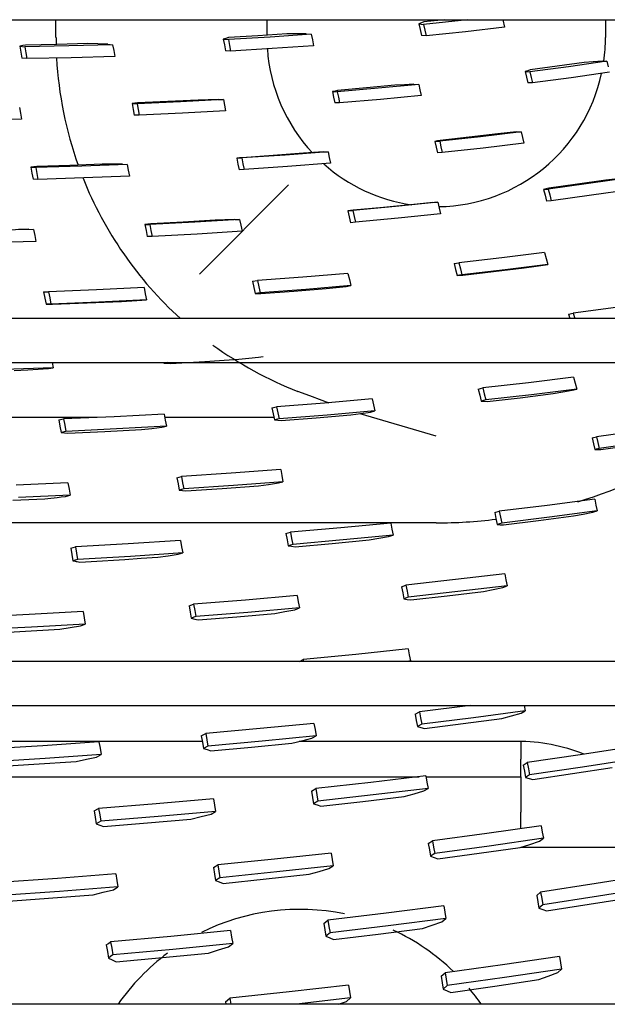
# Model space of a CAD drawing. Units: millimetres. Extents: x -868 to 1189, y -20 to 409.
# Drawn here: x 72 to 75, y 151 to 156 of the extents above; entities that cross this region are included whole.
import ezdxf

# ---------------------------------------------------------------- set-up
doc = ezdxf.new("R2010")
doc.units = ezdxf.units.MM
doc.layers.add('TFR-TRI', color=7, linetype='CONTINUOUS', true_color=0xffffff)

msp = doc.modelspace()

# ---------------------------------------------------------------- linework, layer by layer
at = {"layer": 'TFR-TRI', "color": 7, "linetype": 'Continuous'}
for p, q in [((45.5661, 155.8296), (152.3141, 155.8296)), ((72.5504, 155.744), (72.5504, 155.8297)), ((73.5674, 155.8297), (73.5674, 155.7549)), ((74.5336, 155.8294), (74.3229, 155.8071)), ((74.4244, 155.8296), (74.3239, 155.8189)), ((74.7043, 155.8296), (74.7124, 155.7935)), ((75.1995, 155.8297), (75.1995, 155.744)), ((74.3118, 155.8142), (74.2998, 155.8095)), ((74.2998, 155.8095), (74.3229, 155.8071)), ((74.2998, 155.8095), (74.3058, 155.7817)), ((74.3058, 155.7817), (74.3118, 155.7539)), ((74.3239, 155.8189), (74.3118, 155.8142)), ((74.3229, 155.8071), (74.3289, 155.7793)), ((74.7124, 155.7935), (74.5245, 155.7718)), ((73.3695, 155.7397), (73.3571, 155.7363)), ((73.3571, 155.7363), (73.3814, 155.7339)), ((73.3571, 155.7363), (73.3625, 155.7082)), ((73.382, 155.7431), (73.3695, 155.7397)), ((73.5822, 155.7461), (73.3814, 155.7339)), ((73.3814, 155.7339), (73.3869, 155.7059)), ((73.5231, 155.7518), (73.382, 155.7431)), ((73.6632, 155.7613), (73.5231, 155.7518)), ((73.781, 155.7599), (73.5822, 155.7461)), ((73.7103, 155.7617), (73.6632, 155.7613)), ((73.7572, 155.7622), (73.7103, 155.7617)), ((73.7572, 155.7622), (73.781, 155.7599)), ((73.781, 155.7599), (73.7867, 155.732)), ((74.3349, 155.7517), (74.3118, 155.7539)), ((74.3289, 155.7793), (74.3349, 155.7517)), ((74.5245, 155.7718), (74.3349, 155.7517)), ((72.3899, 155.7045), (72.376, 155.7018)), ((72.376, 155.7018), (72.4001, 155.6987)), ((72.376, 155.7018), (72.3809, 155.6733)), ((72.4039, 155.7072), (72.3899, 155.7045)), ((72.6129, 155.703), (72.4001, 155.6987)), ((72.4001, 155.6987), (72.405, 155.6703)), ((72.5541, 155.7103), (72.4039, 155.7072)), ((72.7032, 155.7142), (72.5541, 155.7103)), ((72.8236, 155.709), (72.6129, 155.703)), ((72.7515, 155.7131), (72.7032, 155.7142)), ((72.7998, 155.7119), (72.7515, 155.7131)), ((72.7998, 155.7119), (72.8236, 155.709)), ((72.8236, 155.709), (72.8287, 155.6808)), ((73.3625, 155.7082), (73.368, 155.6801)), ((73.3869, 155.7059), (73.3923, 155.678)), ((73.5932, 155.6903), (73.3923, 155.678)), ((73.7923, 155.7042), (73.5932, 155.6903)), ((73.7867, 155.732), (73.7923, 155.7042)), ((72.3809, 155.6733), (72.3858, 155.6448)), ((72.41, 155.6419), (72.3858, 155.6448)), ((72.405, 155.6703), (72.41, 155.6419)), ((72.623, 155.6464), (72.41, 155.6419)), ((72.8339, 155.6526), (72.623, 155.6464)), ((72.8287, 155.6808), (72.8339, 155.6526)), ((73.3923, 155.678), (73.368, 155.6801)), ((75.0214, 155.6029), (74.8351, 155.5784)), ((74.967, 155.6048), (74.8371, 155.5874)), ((75.0963, 155.623), (74.967, 155.6048)), ((75.2062, 155.6292), (75.0214, 155.6029)), ((75.1403, 155.6265), (75.0963, 155.623)), ((75.1843, 155.63), (75.1403, 155.6265)), ((75.1843, 155.63), (75.2062, 155.6292)), ((75.2062, 155.6292), (75.2126, 155.6026)), ((74.8249, 155.5832), (74.8127, 155.5791)), ((74.8127, 155.5791), (74.8351, 155.5784)), ((74.8127, 155.5791), (74.8189, 155.5521)), ((74.8189, 155.5521), (74.8251, 155.5252)), ((74.8371, 155.5874), (74.8249, 155.5832)), ((74.8351, 155.5784), (74.8413, 155.5516)), ((74.8413, 155.5516), (74.8475, 155.5249)), ((75.034, 155.5496), (74.8475, 155.5249)), ((75.2191, 155.5761), (75.034, 155.5496)), ((74.1038, 155.4993), (73.9066, 155.4824)), ((74.0466, 155.5005), (73.9081, 155.4885)), ((74.1842, 155.5134), (74.0466, 155.5005)), ((74.2992, 155.5178), (74.1038, 155.4993)), ((74.2302, 155.5159), (74.1842, 155.5134)), ((74.2762, 155.5184), (74.2302, 155.5159)), ((74.2762, 155.5184), (74.2992, 155.5178)), ((74.2992, 155.5178), (74.3051, 155.4908)), ((74.8475, 155.5249), (74.8251, 155.5252)), ((73.8955, 155.4857), (73.883, 155.4829)), ((73.883, 155.4829), (73.9066, 155.4824)), ((73.883, 155.4829), (73.8887, 155.4555)), ((73.8887, 155.4555), (73.8943, 155.4281)), ((73.9081, 155.4885), (73.8955, 155.4857)), ((73.9066, 155.4824), (73.9122, 155.4552)), ((73.9122, 155.4552), (73.9178, 155.428)), ((74.3109, 155.4638), (74.1153, 155.4451)), ((74.3051, 155.4908), (74.3109, 155.4638)), ((72.375, 155.4064), (72.3798, 155.3782)), ((72.9299, 155.4264), (72.917, 155.4248)), ((72.917, 155.4248), (72.9418, 155.4244)), ((72.917, 155.4248), (72.9221, 155.3968)), ((72.9428, 155.428), (72.9299, 155.4264)), ((73.1505, 155.4337), (72.9418, 155.4244)), ((72.9418, 155.4244), (72.9469, 155.3966)), ((73.0901, 155.4347), (72.9428, 155.428)), ((73.2365, 155.4422), (73.0901, 155.4347)), ((73.3572, 155.4446), (73.1505, 155.4337)), ((73.2848, 155.4436), (73.2365, 155.4422)), ((73.3329, 155.445), (73.2848, 155.4436)), ((73.3329, 155.445), (73.3572, 155.4446)), ((73.3572, 155.4446), (73.3625, 155.4171)), ((73.3625, 155.4171), (73.3678, 155.3895)), ((73.9178, 155.428), (73.8943, 155.4281)), ((74.1153, 155.4451), (73.9178, 155.428)), ((72.3798, 155.3782), (72.3847, 155.3499)), ((72.9221, 155.3968), (72.9272, 155.3689)), ((72.952, 155.3688), (72.9272, 155.3689)), ((72.9469, 155.3966), (72.952, 155.3688)), ((73.1609, 155.3784), (72.952, 155.3688)), ((73.3678, 155.3895), (73.1609, 155.3784)), ((72.3847, 155.3499), (72.1658, 155.3463)), ((74.5976, 155.2654), (74.4001, 155.2435)), ((74.5421, 155.2632), (74.4025, 155.2474)), ((74.6808, 155.2798), (74.5421, 155.2632)), ((74.7934, 155.289), (74.5976, 155.2654)), ((74.726, 155.284), (74.6808, 155.2798)), ((74.771, 155.2882), (74.726, 155.284)), ((74.771, 155.2882), (74.7934, 155.289)), ((74.7934, 155.289), (74.7997, 155.2618)), ((74.7997, 155.2618), (74.8061, 155.2345)), ((74.3898, 155.2449), (74.3772, 155.2425)), ((74.3772, 155.2425), (74.4001, 155.2435)), ((74.3772, 155.2425), (74.3833, 155.215)), ((74.3833, 155.215), (74.3894, 155.1875)), ((74.4025, 155.2474), (74.3898, 155.2449)), ((74.4001, 155.2435), (74.4061, 155.216)), ((74.4061, 155.216), (74.4122, 155.1886)), ((74.61, 155.2107), (74.4122, 155.1886)), ((74.8061, 155.2345), (74.61, 155.2107)), ((73.448, 155.1639), (73.435, 155.1627)), ((73.6552, 155.1769), (73.4461, 155.1626)), ((73.5966, 155.1743), (73.448, 155.1639)), ((73.7443, 155.1855), (73.5966, 155.1743)), ((73.8623, 155.193), (73.6552, 155.1769)), ((73.7916, 155.1887), (73.7443, 155.1855)), ((73.8388, 155.1919), (73.7916, 155.1887)), ((73.8388, 155.1919), (73.8623, 155.193)), ((73.8623, 155.193), (73.8681, 155.1653)), ((73.8681, 155.1653), (73.8738, 155.1375)), ((74.4122, 155.1886), (74.3894, 155.1875)), ((72.4441, 155.1196), (72.4296, 155.1176)), ((72.4296, 155.1176), (72.4535, 155.1161)), ((72.4296, 155.1176), (72.4346, 155.089)), ((72.4585, 155.1216), (72.4441, 155.1196)), ((72.6748, 155.123), (72.4535, 155.1161)), ((72.4535, 155.1161), (72.4585, 155.0876)), ((72.6165, 155.1265), (72.4585, 155.1216)), ((72.7734, 155.1322), (72.6165, 155.1265)), ((72.8939, 155.1316), (72.6748, 155.123)), ((72.8219, 155.1325), (72.7734, 155.1322)), ((72.8704, 155.1329), (72.8219, 155.1325)), ((72.8704, 155.1329), (72.8939, 155.1316)), ((72.8939, 155.1316), (72.8991, 155.1034)), ((73.435, 155.1627), (73.422, 155.1615)), ((73.422, 155.1615), (73.4461, 155.1626)), ((73.422, 155.1615), (73.4275, 155.1335)), ((73.4275, 155.1335), (73.433, 155.1054)), ((73.4461, 155.1626), (73.4516, 155.1347)), ((73.4516, 155.1347), (73.4571, 155.1067)), ((73.6664, 155.1213), (73.4571, 155.1067)), ((73.8738, 155.1375), (73.6664, 155.1213)), ((72.4346, 155.089), (72.4396, 155.0604)), ((72.4585, 155.0876), (72.4635, 155.059)), ((72.9043, 155.0751), (72.685, 155.0662)), ((72.8991, 155.1034), (72.9043, 155.0751)), ((73.4571, 155.1067), (73.433, 155.1054)), ((72.4635, 155.059), (72.4396, 155.0604)), ((72.685, 155.0662), (72.4635, 155.059)), ((73.2421, 154.6026), (73.6718, 155.0323)), ((75.1181, 155.0393), (74.9235, 155.0127)), ((75.0642, 155.0357), (74.9268, 155.0166)), ((75.2008, 155.0555), (75.0642, 155.0357)), ((75.3112, 155.0675), (75.1181, 155.0393)), ((75.2452, 155.0608), (75.2008, 155.0555)), ((74.914, 155.0139), (74.9013, 155.0111)), ((74.9013, 155.0111), (74.9235, 155.0127)), ((74.9013, 155.0111), (74.9084, 154.9829)), ((74.9084, 154.9829), (74.9156, 154.9544)), ((74.9268, 155.0166), (74.914, 155.0139)), ((74.9235, 155.0127), (74.9306, 154.9845)), ((74.9306, 154.9845), (74.9378, 154.9562)), ((75.1328, 154.9828), (74.9378, 154.9562)), ((75.3263, 155.0112), (75.1328, 154.9828)), ((74.1868, 154.9287), (73.981, 154.9096)), ((74.2752, 154.939), (74.1299, 154.9243)), ((74.3907, 154.9494), (74.1868, 154.9287)), ((74.3216, 154.9433), (74.2752, 154.939)), ((74.3678, 154.9477), (74.3216, 154.9433)), ((74.3678, 154.9477), (74.3907, 154.9494)), ((74.3907, 154.9494), (74.3974, 154.921)), ((74.9378, 154.9562), (74.9156, 154.9544)), ((73.9576, 154.9078), (73.981, 154.9096)), ((73.9707, 154.9092), (73.9576, 154.9078)), ((73.9576, 154.9078), (73.9639, 154.8792)), ((73.9639, 154.8792), (73.9704, 154.8505)), ((73.9838, 154.9106), (73.9707, 154.9092)), ((73.981, 154.9096), (73.9873, 154.8811)), ((74.1299, 154.9243), (73.9838, 154.9106)), ((73.9873, 154.8811), (73.9938, 154.8525)), ((74.4041, 154.8926), (74.1998, 154.8717)), ((74.3974, 154.921), (74.4041, 154.8926)), ((72.9936, 154.8429), (72.9792, 154.8413)), ((72.9792, 154.8413), (73.0025, 154.8412)), ((72.9792, 154.8413), (72.9849, 154.8123)), ((73.0081, 154.8446), (72.9936, 154.8429)), ((73.22, 154.853), (73.0025, 154.8412)), ((73.0025, 154.8412), (73.0082, 154.8123)), ((73.1632, 154.853), (73.0081, 154.8446)), ((73.3173, 154.8622), (73.1632, 154.853)), ((73.4354, 154.8664), (73.22, 154.853)), ((73.3649, 154.8642), (73.3173, 154.8622)), ((73.4125, 154.8663), (73.3649, 154.8642)), ((73.4125, 154.8663), (73.4354, 154.8664)), ((73.4354, 154.8664), (73.4413, 154.8378)), ((73.4413, 154.8378), (73.4473, 154.809)), ((73.9938, 154.8525), (73.9704, 154.8505)), ((74.1998, 154.8717), (73.9938, 154.8525)), ((72.4427, 154.8184), (72.2153, 154.8122)), ((72.4189, 154.8189), (72.3694, 154.8183)), ((72.4189, 154.8189), (72.4427, 154.8184)), ((72.4427, 154.8184), (72.4479, 154.7893)), ((72.4479, 154.7893), (72.4533, 154.7601)), ((72.9849, 154.8123), (72.9906, 154.7832)), ((73.0139, 154.7834), (72.9906, 154.7832)), ((73.0082, 154.8123), (73.0139, 154.7834)), ((73.2316, 154.7954), (73.0139, 154.7834)), ((73.4473, 154.809), (73.2316, 154.7954)), ((72.4533, 154.7601), (72.2256, 154.7537)), ((74.905, 154.7061), (74.6995, 154.6808)), ((74.905, 154.7061), (74.9131, 154.6771)), ((74.4694, 154.6543), (74.4921, 154.6573)), ((74.4694, 154.6543), (74.4771, 154.6251)), ((74.6995, 154.6808), (74.4921, 154.6573)), ((74.4921, 154.6573), (74.4998, 154.6282)), ((74.9214, 154.6481), (74.7153, 154.6227)), ((74.8537, 154.6389), (74.8992, 154.6449)), ((74.8992, 154.6449), (74.9214, 154.6481)), ((74.9131, 154.6771), (74.9214, 154.6481)), ((73.9579, 154.6051), (73.7408, 154.5873)), ((73.9579, 154.6051), (73.9649, 154.576)), ((74.4771, 154.6251), (74.4848, 154.5958)), ((74.5075, 154.5991), (74.4848, 154.5958)), ((74.4848, 154.5958), (74.4983, 154.5967)), ((74.4983, 154.5967), (74.5117, 154.5977)), ((74.4998, 154.6282), (74.5075, 154.5991)), ((74.7153, 154.6227), (74.5075, 154.5991)), ((74.5117, 154.5977), (74.6603, 154.6148)), ((74.6603, 154.6148), (74.8081, 154.6328)), ((74.8081, 154.6328), (74.8537, 154.6389)), ((73.4978, 154.568), (73.5217, 154.5711)), ((73.4978, 154.568), (73.5044, 154.5385)), ((73.7408, 154.5873), (73.5217, 154.5711)), ((73.5217, 154.5711), (73.5283, 154.5418)), ((73.9721, 154.5468), (73.7545, 154.5288)), ((73.9487, 154.5434), (73.9721, 154.5468)), ((73.9649, 154.576), (73.9721, 154.5468)), ((72.4908, 154.5163), (72.5143, 154.5173)), ((72.4908, 154.5163), (72.4966, 154.4865)), ((72.7456, 154.5264), (72.5143, 154.5173)), ((72.5143, 154.5173), (72.5201, 154.4877)), ((72.9747, 154.5372), (72.7456, 154.5264)), ((72.9747, 154.5372), (72.9808, 154.5078)), ((72.9808, 154.5078), (72.987, 154.4783)), ((73.5044, 154.5385), (73.5111, 154.5091)), ((73.535, 154.5125), (73.5111, 154.5091)), ((73.5111, 154.5091), (73.5249, 154.5088)), ((73.5249, 154.5088), (73.5387, 154.5085)), ((73.5283, 154.5418), (73.535, 154.5125)), ((73.7545, 154.5288), (73.535, 154.5125)), ((73.5387, 154.5085), (73.6966, 154.5204)), ((73.6966, 154.5204), (73.8535, 154.5332)), ((73.8535, 154.5332), (73.9012, 154.5383)), ((73.9012, 154.5383), (73.9487, 154.5434)), ((72.4966, 154.4865), (72.5024, 154.4567)), ((72.5259, 154.4581), (72.5024, 154.4567)), ((72.5024, 154.4567), (72.5177, 154.4569)), ((72.5177, 154.4569), (72.5331, 154.457)), ((72.5201, 154.4877), (72.5259, 154.4581)), ((72.7575, 154.4674), (72.5259, 154.4581)), ((72.5331, 154.457), (72.7004, 154.4636)), ((72.7004, 154.4636), (72.8666, 154.4711)), ((72.987, 154.4783), (72.7575, 154.4674)), ((72.8666, 154.4711), (72.9153, 154.4738)), ((72.9153, 154.4738), (72.9639, 154.4766)), ((72.9639, 154.4766), (72.987, 154.4783)), ((75.0218, 154.4089), (75.0437, 154.4135)), ((75.0218, 154.4089), (75.0279, 154.3888)), ((75.2492, 154.4412), (75.0437, 154.4135)), ((75.0437, 154.4135), (75.0511, 154.3888)), ((152.3141, 154.3888), (45.5661, 154.3888)), ((45.5661, 154.1755), (152.3141, 154.1755)), ((72.5323, 154.1755), (72.5373, 154.1505)), ((73.0704, 154.1755), (73.071, 154.173)), ((73.0864, 154.1755), (73.071, 154.173)), ((73.071, 154.173), (73.0865, 154.1722)), ((73.0865, 154.1722), (73.102, 154.1713)), ((73.102, 154.1713), (73.2673, 154.1811)), ((73.2673, 154.1811), (73.4315, 154.1917)), ((73.4315, 154.1917), (73.4794, 154.1966)), ((73.4794, 154.1966), (73.5272, 154.2015)), ((73.5272, 154.2015), (73.5496, 154.2053)), ((72.5373, 154.1505), (72.2988, 154.1421)), ((72.3482, 154.1379), (72.4148, 154.1402)), ((72.4148, 154.1402), (72.4645, 154.1437)), ((72.4645, 154.1437), (72.5141, 154.1473)), ((72.5141, 154.1473), (72.5373, 154.1505)), ((74.8277, 154.0784), (74.6079, 154.0534)), ((75.0457, 154.1051), (74.8277, 154.0784)), ((75.0457, 154.1051), (75.0535, 154.0764)), ((75.0535, 154.0764), (75.0612, 154.0478)), ((73.7747, 154.0146), (73.7163, 154.0366)), ((74.5856, 154.0475), (74.6079, 154.0534)), ((74.5856, 154.0475), (74.593, 154.0186)), ((74.6079, 154.0534), (74.6153, 154.0245)), ((74.6153, 154.0245), (74.6225, 153.9957)), ((74.7887, 154.0064), (74.9473, 154.0258)), ((75.0612, 154.0478), (74.8428, 154.0209)), ((74.9473, 154.0258), (74.9934, 154.0338)), ((74.9934, 154.0338), (75.0395, 154.042)), ((75.0395, 154.042), (75.0612, 154.0478)), ((73.8449, 153.9806), (73.6134, 153.9627)), ((73.8333, 153.9929), (73.7747, 154.0146)), ((73.8676, 153.9805), (73.8333, 153.9929)), ((74.0745, 154.0003), (73.8449, 153.9806)), ((74.0745, 154.0003), (74.0814, 153.9712)), ((74.593, 154.0186), (74.6002, 153.9898)), ((74.6225, 153.9957), (74.6002, 153.9898)), ((74.6002, 153.9898), (74.6147, 153.9889)), ((74.6147, 153.9889), (74.6293, 153.988)), ((74.8428, 154.0209), (74.6225, 153.9957)), ((74.6293, 153.988), (74.7887, 154.0064)), ((73.5913, 153.9576), (73.6134, 153.9627)), ((73.5913, 153.9576), (73.5978, 153.9282)), ((73.5978, 153.9282), (73.6042, 153.8988)), ((73.6134, 153.9627), (73.6199, 153.9335)), ((73.6199, 153.9335), (73.6262, 153.9042)), ((74.0881, 153.9422), (73.8581, 153.9224)), ((73.9723, 153.923), (74.0194, 153.9298)), ((74.3834, 153.8205), (74.0169, 153.9287)), ((74.0194, 153.9298), (74.0665, 153.9366)), ((74.0665, 153.9366), (74.0881, 153.9422)), ((74.0814, 153.9712), (74.0881, 153.9422)), ((72.7473, 153.9109), (69.4005, 153.9109)), ((72.5638, 153.8991), (72.5868, 153.9036)), ((72.5638, 153.8991), (72.5695, 153.8691)), ((72.8301, 153.9148), (72.5868, 153.9036)), ((72.5868, 153.9036), (72.5924, 153.8738)), ((73.0714, 153.9275), (72.8301, 153.9148)), ((73.0714, 153.9275), (73.0774, 153.898)), ((73.6013, 153.9109), (73.0746, 153.9109)), ((73.0774, 153.898), (73.0833, 153.8685)), ((73.6262, 153.9042), (73.6042, 153.8988)), ((73.6042, 153.8988), (73.62, 153.8973)), ((73.62, 153.8973), (73.6358, 153.8957)), ((73.8581, 153.9224), (73.6262, 153.9042)), ((73.6358, 153.8957), (73.8045, 153.9089)), ((73.8045, 153.9089), (73.9723, 153.923)), ((72.5695, 153.8691), (72.5752, 153.8392)), ((72.5981, 153.844), (72.5752, 153.8392)), ((72.5752, 153.8392), (72.5915, 153.8371)), ((72.5915, 153.8371), (72.6079, 153.835)), ((72.5924, 153.8738), (72.5981, 153.844)), ((72.8417, 153.8555), (72.5981, 153.844)), ((72.6079, 153.835), (72.7861, 153.8432)), ((72.7861, 153.8432), (72.9631, 153.8523)), ((73.0833, 153.8685), (72.8417, 153.8555)), ((72.9631, 153.8523), (73.012, 153.8578)), ((73.012, 153.8578), (73.0608, 153.8634)), ((73.0608, 153.8634), (73.0833, 153.8685)), ((75.3742, 153.8482), (75.1569, 153.8182)), ((75.1353, 153.8126), (75.1569, 153.8182)), ((75.1353, 153.8126), (75.1416, 153.7843)), ((75.1569, 153.8182), (75.1632, 153.79)), ((75.1632, 153.79), (75.1695, 153.7617)), ((75.387, 153.7919), (75.1695, 153.7617)), ((75.1416, 153.7843), (75.1478, 153.7561)), ((75.1695, 153.7617), (75.1478, 153.7561)), ((75.1478, 153.7561), (75.1624, 153.756)), ((75.1624, 153.756), (75.1771, 153.7561)), ((75.1771, 153.7561), (75.3344, 153.7781)), ((73.6337, 153.6596), (73.3957, 153.6419)), ((73.6337, 153.6596), (73.6392, 153.6303)), ((72.6082, 153.5957), (72.3589, 153.5847)), ((72.6082, 153.5957), (72.6133, 153.5658)), ((73.1334, 153.6202), (73.1557, 153.6259)), ((73.1334, 153.6202), (73.1388, 153.5906)), ((73.3957, 153.6419), (73.1557, 153.6259)), ((73.1557, 153.6259), (73.161, 153.5964)), ((73.161, 153.5964), (73.1663, 153.5668)), ((73.6447, 153.6011), (73.4065, 153.5832)), ((73.6228, 153.5951), (73.6447, 153.6011)), ((73.6392, 153.6303), (73.6447, 153.6011)), ((72.6133, 153.5658), (72.6184, 153.5359)), ((73.1388, 153.5906), (73.1441, 153.561)), ((73.1663, 153.5668), (73.1441, 153.561)), ((73.1441, 153.561), (73.1604, 153.5589)), ((73.1604, 153.5589), (73.1768, 153.5568)), ((73.4065, 153.5832), (73.1663, 153.5668)), ((73.1768, 153.5568), (73.3523, 153.5687)), ((73.3523, 153.5687), (73.5268, 153.5815)), ((73.5268, 153.5815), (73.5749, 153.5883)), ((73.5749, 153.5883), (73.6228, 153.5951)), ((72.3424, 153.5123), (72.4193, 153.5156)), ((72.6184, 153.5359), (72.3689, 153.5246)), ((72.4193, 153.5156), (72.4963, 153.519)), ((72.4963, 153.519), (72.5112, 153.5207)), ((72.5112, 153.5207), (72.526, 153.5224)), ((72.526, 153.5224), (72.5409, 153.524)), ((72.5409, 153.524), (72.5557, 153.5257)), ((72.5557, 153.5257), (72.5757, 153.528)), ((72.5757, 153.528), (72.5958, 153.5303)), ((72.5958, 153.5303), (72.6071, 153.5331)), ((72.6071, 153.5331), (72.6184, 153.5359)), ((75.1474, 153.517), (74.9183, 153.4868)), ((75.1474, 153.517), (75.1533, 153.4884)), ((74.6653, 153.4523), (74.6875, 153.4585)), ((74.9183, 153.4868), (74.6875, 153.4585)), ((74.6875, 153.4585), (74.6933, 153.4297)), ((75.1593, 153.4599), (74.9301, 153.4295)), ((75.0913, 153.4446), (75.1377, 153.4535)), ((75.1377, 153.4535), (75.1593, 153.4599)), ((75.1533, 153.4884), (75.1593, 153.4599)), ((74.6653, 153.4523), (74.6711, 153.4233)), ((74.6711, 153.4233), (74.6769, 153.3944)), ((74.6933, 153.4297), (74.699, 153.4009)), ((74.9301, 153.4295), (74.699, 153.4009)), ((74.707, 153.3924), (74.8764, 153.4136)), ((74.8764, 153.4136), (75.0449, 153.4358)), ((75.0449, 153.4358), (75.0913, 153.4446)), ((74.3835, 153.4024), (69.0794, 153.4024)), ((73.9236, 153.3786), (73.681, 153.3574)), ((74.1643, 153.4017), (73.9236, 153.3786)), ((74.1643, 153.4017), (74.1698, 153.3725)), ((74.1698, 153.3725), (74.1754, 153.3433)), ((74.699, 153.4009), (74.6769, 153.3944)), ((74.6769, 153.3944), (74.6919, 153.3934)), ((74.6919, 153.3934), (74.707, 153.3924)), ((73.151, 153.3172), (72.8988, 153.3011)), ((73.151, 153.3172), (73.1562, 153.2874)), ((73.6592, 153.3509), (73.681, 153.3574)), ((73.6592, 153.3509), (73.6646, 153.3214)), ((73.6646, 153.3214), (73.67, 153.2917)), ((73.681, 153.3574), (73.6864, 153.3279)), ((73.6864, 153.3279), (73.6917, 153.2984)), ((73.9345, 153.32), (73.6917, 153.2984)), ((73.8817, 153.3037), (74.0595, 153.3208)), ((74.1754, 153.3433), (73.9345, 153.32)), ((74.0595, 153.3208), (74.1068, 153.3287)), ((74.1068, 153.3287), (74.154, 153.3367)), ((74.154, 153.3367), (74.1754, 153.3433)), ((72.6219, 153.2802), (72.6444, 153.2866)), ((72.6219, 153.2802), (72.6269, 153.2499)), ((72.8988, 153.3011), (72.6444, 153.2866)), ((72.6444, 153.2866), (72.6495, 153.2565)), ((73.1562, 153.2874), (73.1614, 153.2576)), ((73.6917, 153.2984), (73.67, 153.2917)), ((73.67, 153.2917), (73.6864, 153.2897)), ((73.6864, 153.2897), (73.7028, 153.2876)), ((73.7028, 153.2876), (73.8817, 153.3037)), ((72.6269, 153.2499), (72.632, 153.2196)), ((72.6433, 153.2229), (72.632, 153.2196)), ((72.632, 153.2196), (72.6371, 153.2187)), ((72.6371, 153.2187), (72.6422, 153.2178)), ((72.6422, 153.2178), (72.6474, 153.2168)), ((72.6545, 153.2263), (72.6433, 153.2229)), ((72.6474, 153.2168), (72.6525, 153.2159)), ((72.6495, 153.2565), (72.6545, 153.2263)), ((72.6525, 153.2159), (72.6592, 153.2147)), ((72.909, 153.2411), (72.6545, 153.2263)), ((72.6658, 153.2135), (72.7198, 153.2166)), ((72.7198, 153.2166), (72.7739, 153.2198)), ((72.7739, 153.2198), (72.8279, 153.2231)), ((72.8279, 153.2231), (72.882, 153.2264)), ((72.882, 153.2264), (72.9617, 153.2315)), ((73.1614, 153.2576), (72.909, 153.2411)), ((72.9617, 153.2315), (73.0415, 153.2367)), ((73.0415, 153.2367), (73.0904, 153.2438)), ((73.0904, 153.2438), (73.1393, 153.2509)), ((73.1393, 153.2509), (73.1614, 153.2576)), ((72.6592, 153.2147), (72.6658, 153.2135)), ((74.4766, 153.129), (74.2375, 153.1026)), ((74.7137, 153.1572), (74.4766, 153.129)), ((74.7137, 153.1572), (74.7195, 153.1282)), ((74.7195, 153.1282), (74.7252, 153.0991)), ((74.2164, 153.0947), (74.2375, 153.1026)), ((74.2164, 153.0947), (74.2219, 153.0652)), ((74.2375, 153.1026), (74.2431, 153.0733)), ((74.2431, 153.0733), (74.2487, 153.044)), ((74.7252, 153.0991), (74.4879, 153.0707)), ((74.6116, 153.0715), (74.6581, 153.0812)), ((74.6581, 153.0812), (74.7045, 153.091)), ((74.7045, 153.091), (74.7252, 153.0991)), ((73.4643, 153.0301), (73.2139, 153.0106)), ((73.7128, 153.0514), (73.4643, 153.0301)), ((73.7128, 153.0514), (73.7182, 153.0217)), ((74.2219, 153.0652), (74.2275, 153.0357)), ((74.2487, 153.044), (74.2275, 153.0357)), ((74.2275, 153.0357), (74.244, 153.0331)), ((74.244, 153.0331), (74.2604, 153.0306)), ((74.4879, 153.0707), (74.2487, 153.044)), ((74.2604, 153.0306), (74.4365, 153.0506)), ((74.4365, 153.0506), (74.6116, 153.0715)), ((73.1919, 153.0025), (73.2139, 153.0106)), ((73.1919, 153.0025), (73.1972, 152.9723)), ((73.2139, 153.0106), (73.2191, 152.9806)), ((73.2191, 152.9806), (73.2244, 152.9506)), ((73.7236, 152.992), (73.475, 152.9704)), ((73.6541, 152.9745), (73.7021, 152.9836)), ((73.7021, 152.9836), (73.7236, 152.992)), ((73.7182, 153.0217), (73.7236, 152.992)), ((72.4216, 152.9606), (72.1606, 152.948)), ((72.6811, 152.975), (72.4216, 152.9606)), ((72.6811, 152.975), (72.6863, 152.9447)), ((72.6863, 152.9447), (72.6914, 152.9144)), ((73.1972, 152.9723), (73.2025, 152.9421)), ((73.2244, 152.9506), (73.2025, 152.9421)), ((73.2025, 152.9421), (73.2194, 152.9384)), ((73.2194, 152.9384), (73.2363, 152.9347)), ((73.475, 152.9704), (73.2244, 152.9506)), ((73.2363, 152.9347), (73.4217, 152.9496)), ((73.4217, 152.9496), (73.6061, 152.9655)), ((73.6061, 152.9655), (73.6541, 152.9745)), ((72.4318, 152.8996), (72.1707, 152.8867)), ((72.3764, 152.8782), (72.5697, 152.8892)), ((72.6914, 152.9144), (72.4318, 152.8996)), ((72.5697, 152.8892), (72.6194, 152.8974)), ((72.6194, 152.8974), (72.6691, 152.9057)), ((72.6691, 152.9057), (72.6914, 152.9144)), ((72.1822, 152.8683), (72.3764, 152.8782)), ((74.2479, 152.7953), (73.9959, 152.7683)), ((74.2479, 152.7953), (74.2534, 152.7658)), ((73.7237, 152.7346), (73.7419, 152.7432)), ((73.9959, 152.7683), (73.7419, 152.7432)), ((73.7419, 152.7432), (73.7435, 152.7346)), ((74.2534, 152.7658), (74.2589, 152.7363)), ((152.3141, 152.7346), (45.5661, 152.7346)), ((74.2589, 152.7363), (74.2436, 152.7346)), ((74.2556, 152.7346), (74.2589, 152.7363)), ((45.5661, 152.5213), (152.3141, 152.5213)), ((74.5488, 152.5212), (74.3023, 152.4911)), ((74.8074, 152.5213), (74.8124, 152.4955)), ((74.2817, 152.4797), (74.3023, 152.4911)), ((74.2817, 152.4797), (74.2872, 152.4499)), ((74.3023, 152.4911), (74.3078, 152.4614)), ((74.3078, 152.4614), (74.3133, 152.4317)), ((74.5638, 152.4627), (74.3133, 152.4317)), ((74.5139, 152.4342), (74.6998, 152.4585)), ((74.8124, 152.4955), (74.5638, 152.4627)), ((74.6998, 152.4585), (74.7461, 152.4712)), ((74.7461, 152.4712), (74.7923, 152.4839)), ((74.7923, 152.4839), (74.8124, 152.4955)), ((73.534, 152.4099), (73.2722, 152.3864)), ((73.7937, 152.4353), (73.534, 152.4099)), ((73.7937, 152.4353), (73.7991, 152.4053)), ((74.2872, 152.4499), (74.2928, 152.4201)), ((74.3133, 152.4317), (74.2928, 152.4201)), ((74.2928, 152.4201), (74.3099, 152.4155)), ((74.3099, 152.4155), (74.327, 152.411)), ((74.327, 152.411), (74.5139, 152.4342)), ((73.2507, 152.3751), (73.2722, 152.3864)), ((73.2507, 152.3751), (73.256, 152.3446)), ((73.2722, 152.3864), (73.2774, 152.356)), ((73.8045, 152.3752), (73.5446, 152.3495)), ((73.7356, 152.3519), (73.7835, 152.3637)), ((73.7835, 152.3637), (73.8045, 152.3752)), ((73.7991, 152.4053), (73.8045, 152.3752)), ((73.255, 152.3487), (69.0794, 152.3487)), ((72.4877, 152.3278), (72.2164, 152.3117)), ((72.7577, 152.346), (72.4877, 152.3278)), ((72.7577, 152.346), (72.7629, 152.3153)), ((72.7629, 152.3153), (72.7681, 152.2846)), ((73.256, 152.3446), (73.2612, 152.3141)), ((73.2827, 152.3256), (73.2612, 152.3141)), ((73.2612, 152.3141), (73.2787, 152.3086)), ((73.2774, 152.356), (73.2827, 152.3256)), ((73.5446, 152.3495), (73.2827, 152.3256)), ((73.2962, 152.3031), (73.4925, 152.3212)), ((73.4925, 152.3212), (73.6877, 152.3402)), ((73.6877, 152.3402), (73.7356, 152.3519)), ((74.7739, 152.3487), (73.7223, 152.3487)), ((74.792, 152.3485), (74.792, 152.2634)), ((75.3296, 152.3221), (75.077, 152.2832)), ((72.498, 152.2661), (72.2267, 152.2497)), ((72.7681, 152.2846), (72.498, 152.2661)), ((72.6967, 152.2623), (72.7462, 152.2731)), ((72.7462, 152.2731), (72.7681, 152.2846)), ((73.2787, 152.3086), (73.2962, 152.3031)), ((75.077, 152.2832), (74.8225, 152.2463)), ((72.239, 152.2254), (72.4434, 152.2379)), ((72.4434, 152.2379), (72.6472, 152.2516)), ((72.6472, 152.2516), (72.6967, 152.2623)), ((74.792, 152.203), (74.792, 152.2634)), ((74.8026, 152.2338), (74.8225, 152.2463)), ((74.8026, 152.2338), (74.8082, 152.2041)), ((74.8225, 152.2463), (74.8281, 152.2167)), ((75.0884, 152.2242), (74.8337, 152.187)), ((75.0402, 152.1929), (75.231, 152.2222)), ((75.3412, 152.2634), (75.0884, 152.2242)), ((70.5758, 152.178), (74.3019, 152.178)), ((74.3331, 152.1817), (74.0687, 152.1502)), ((74.3331, 152.1817), (74.3385, 152.1518)), ((74.3336, 152.178), (74.792, 152.178)), ((74.792, 152.178), (74.792, 152.203)), ((74.792, 152.178), (74.792, 152.128)), ((74.8082, 152.2041), (74.8139, 152.1743)), ((74.8337, 152.187), (74.8139, 152.1743)), ((74.8139, 152.1743), (74.8311, 152.1695)), ((74.8281, 152.2167), (74.8337, 152.187)), ((74.8484, 152.1648), (75.0402, 152.1929)), ((74.0687, 152.1502), (73.8023, 152.1206)), ((74.3385, 152.1518), (74.344, 152.1218)), ((74.792, 152.128), (74.792, 152.0074)), ((74.8311, 152.1695), (74.8484, 152.1648)), ((73.7815, 152.1083), (73.8023, 152.1206)), ((73.7815, 152.1083), (73.7869, 152.0779)), ((73.7869, 152.0779), (73.7922, 152.0475)), ((73.8023, 152.1206), (73.8077, 152.0903)), ((73.8077, 152.0903), (73.813, 152.06)), ((74.0795, 152.0899), (73.813, 152.06)), ((74.0291, 152.059), (74.2297, 152.0829)), ((74.344, 152.1218), (74.0795, 152.0899)), ((74.2297, 152.0829), (74.2767, 152.096)), ((74.2767, 152.096), (74.3237, 152.1092)), ((74.3237, 152.1092), (74.344, 152.1218)), ((73.0333, 152.0474), (72.756, 152.0253)), ((73.309, 152.0716), (73.0333, 152.0474)), ((73.309, 152.0716), (73.3143, 152.041)), ((73.3143, 152.041), (73.3195, 152.0104)), ((73.813, 152.06), (73.7922, 152.0475)), ((73.7922, 152.0475), (73.8098, 152.0419)), ((73.8098, 152.0419), (73.8274, 152.0364)), ((73.8274, 152.0364), (74.0291, 152.059)), ((72.7342, 152.0132), (72.756, 152.0253)), ((72.7342, 152.0132), (72.7394, 151.9822)), ((72.7394, 151.9822), (72.7446, 151.9512)), ((72.756, 152.0253), (72.7612, 151.9944)), ((72.7612, 151.9944), (72.7664, 151.9634)), ((73.0437, 151.9858), (72.7664, 151.9634)), ((73.3195, 152.0104), (73.0437, 151.9858)), ((73.201, 151.974), (73.2497, 151.986)), ((73.2497, 151.986), (73.2983, 151.998)), ((73.2983, 151.998), (73.3195, 152.0104)), ((74.792, 151.9274), (74.792, 152.0074)), ((72.7664, 151.9634), (72.7446, 151.9512)), ((72.7446, 151.9512), (72.7623, 151.9449)), ((72.7623, 151.9449), (72.7799, 151.9386)), ((72.7799, 151.9386), (72.991, 151.9557)), ((72.991, 151.9557), (73.201, 151.974)), ((74.8889, 151.941), (74.6281, 151.9041)), ((74.8889, 151.941), (74.8945, 151.911)), ((74.6281, 151.9041), (74.3653, 151.8692)), ((74.8945, 151.911), (74.9001, 151.8809)), ((74.3453, 151.8554), (74.3653, 151.8692)), ((74.3453, 151.8554), (74.3508, 151.8249)), ((74.3653, 151.8692), (74.3707, 151.8388)), ((74.3707, 151.8388), (74.3762, 151.8085)), ((74.6391, 151.8437), (74.3762, 151.8085)), ((74.9001, 151.8809), (74.6391, 151.8437)), ((74.7886, 151.8369), (74.8346, 151.8518)), ((74.8346, 151.8518), (74.8806, 151.8668)), ((74.8806, 151.8668), (74.9001, 151.8809)), ((73.8763, 151.8101), (73.6042, 151.7804)), ((73.8763, 151.8101), (73.8816, 151.7795)), ((74.3508, 151.8249), (74.3563, 151.7944)), ((74.3762, 151.8085), (74.3563, 151.7944)), ((74.3563, 151.7944), (74.3741, 151.7884)), ((74.3919, 151.7823), (74.5908, 151.809)), ((74.5908, 151.809), (74.7886, 151.8369)), ((74.792, 151.8367), (74.792, 151.8381)), ((76.4987, 151.8367), (74.792, 151.8367)), ((73.3092, 151.7394), (73.3302, 151.7528)), ((73.6042, 151.7804), (73.3302, 151.7528)), ((73.3302, 151.7528), (73.3354, 151.722)), ((73.8868, 151.7489), (73.6146, 151.719)), ((73.8665, 151.735), (73.8868, 151.7489)), ((73.8816, 151.7795), (73.8868, 151.7489)), ((74.3741, 151.7884), (74.3919, 151.7823)), ((72.8381, 151.709), (72.557, 151.6872)), ((72.8381, 151.709), (72.8433, 151.6779)), ((73.3092, 151.7394), (73.3145, 151.7084)), ((73.3145, 151.7084), (73.3197, 151.6773)), ((73.3354, 151.722), (73.3406, 151.6911)), ((73.6146, 151.719), (73.3406, 151.6911)), ((73.5641, 151.685), (73.7713, 151.7073)), ((73.7713, 151.7073), (73.819, 151.7211)), ((73.819, 151.7211), (73.8665, 151.735)), ((75.4216, 151.7055), (75.1552, 151.6623)), ((72.557, 151.6872), (72.275, 151.6677)), ((72.8433, 151.6779), (72.8485, 151.6468)), ((73.3406, 151.6911), (73.3197, 151.6773)), ((73.3197, 151.6773), (73.3378, 151.6706)), ((73.3378, 151.6706), (73.3558, 151.6638)), ((73.3558, 151.6638), (73.5641, 151.685)), ((75.1552, 151.6623), (74.8869, 151.6213)), ((72.5674, 151.6247), (72.2856, 151.605)), ((72.514, 151.5915), (72.7289, 151.6079)), ((72.8485, 151.6468), (72.5674, 151.6247)), ((72.7289, 151.6079), (72.778, 151.6205)), ((72.778, 151.6205), (72.8271, 151.6332)), ((72.8271, 151.6332), (72.8485, 151.6468)), ((74.8678, 151.6057), (74.8869, 151.6213)), ((74.8678, 151.6057), (74.8733, 151.5751)), ((74.8869, 151.6213), (74.8924, 151.5908)), ((75.1664, 151.6015), (74.8979, 151.5603)), ((75.4329, 151.6449), (75.1664, 151.6015)), ((72.2986, 151.5764), (72.514, 151.5915)), ((74.4194, 151.5556), (74.1414, 151.5199)), ((74.4194, 151.5556), (74.4247, 151.525)), ((74.8733, 151.5751), (74.8789, 151.5444)), ((74.8979, 151.5603), (74.8789, 151.5444)), ((74.8924, 151.5908), (74.8979, 151.5603)), ((74.9152, 151.5309), (75.1202, 151.5627)), ((75.1202, 151.5627), (75.3241, 151.5957)), ((74.1414, 151.5199), (73.8613, 151.4864)), ((74.4247, 151.525), (74.4301, 151.4943)), ((74.8789, 151.5444), (74.897, 151.5376)), ((74.897, 151.5376), (74.9152, 151.5309)), ((73.8414, 151.4708), (73.8613, 151.4864)), ((73.8414, 151.4708), (73.8466, 151.4397)), ((73.8613, 151.4864), (73.8665, 151.4555)), ((74.1519, 151.4584), (73.8717, 151.4246)), ((74.4301, 151.4943), (74.1519, 151.4584)), ((74.3177, 151.4464), (74.3642, 151.4623)), ((74.3642, 151.4623), (74.4107, 151.4783)), ((74.4107, 151.4783), (74.4301, 151.4943)), ((73.392, 151.4356), (73.1035, 151.4076)), ((73.392, 151.4356), (73.3972, 151.4045)), ((73.8466, 151.4397), (73.8519, 151.4086)), ((73.8717, 151.4246), (73.8519, 151.4086)), ((73.8665, 151.4555), (73.8717, 151.4246)), ((73.8888, 151.3929), (74.1039, 151.419)), ((74.1039, 151.419), (74.3177, 151.4464)), ((72.7928, 151.3665), (72.8033, 151.3743)), ((72.7928, 151.3665), (72.7981, 151.335)), ((72.8033, 151.3743), (72.8138, 151.3821)), ((73.1035, 151.4076), (72.8138, 151.3821)), ((72.8138, 151.3821), (72.819, 151.3508)), ((73.4024, 151.3734), (73.1139, 151.3453)), ((73.3821, 151.3574), (73.4024, 151.3734)), ((73.3972, 151.4045), (73.4024, 151.3734)), ((73.8519, 151.4086), (73.8704, 151.4007)), ((73.8704, 151.4007), (73.8888, 151.3929)), ((72.7981, 151.335), (72.8034, 151.3034)), ((72.8243, 151.3195), (72.8138, 151.3115)), ((72.819, 151.3508), (72.8243, 151.3195)), ((73.1139, 151.3453), (72.8243, 151.3195)), ((73.0635, 151.3058), (73.2862, 151.3273)), ((73.2862, 151.3273), (73.3342, 151.3423)), ((73.3342, 151.3423), (73.3821, 151.3574)), ((72.8138, 151.3115), (72.8034, 151.3034)), ((72.8034, 151.3034), (72.8217, 151.2946)), ((72.8217, 151.2946), (72.84, 151.2857)), ((72.84, 151.2857), (73.0635, 151.3058)), ((74.7025, 151.2708), (74.4261, 151.2324)), ((74.9771, 151.3114), (74.7025, 151.2708)), ((74.9771, 151.3114), (74.9825, 151.2806)), ((74.9825, 151.2806), (74.988, 151.2498)), ((74.4068, 151.2156), (74.4261, 151.2324)), ((74.4261, 151.2324), (74.4314, 151.2014)), ((74.988, 151.2498), (74.7133, 151.209)), ((74.9232, 151.2162), (74.9691, 151.2332)), ((74.9691, 151.2332), (74.988, 151.2498)), ((74.4068, 151.2156), (74.4121, 151.1846)), ((74.4121, 151.1846), (74.4174, 151.1536)), ((74.4314, 151.2014), (74.4366, 151.1704)), ((74.7133, 151.209), (74.4366, 151.1704)), ((74.6664, 151.168), (74.8773, 151.1993)), ((74.8773, 151.1993), (74.9232, 151.2162)), ((73.6748, 151.14), (73.3879, 151.1092)), ((73.9601, 151.1731), (73.6748, 151.14)), ((73.9601, 151.1731), (73.9653, 151.1419)), ((73.9653, 151.1419), (73.9705, 151.1108)), ((74.4366, 151.1704), (74.4174, 151.1536)), ((74.4174, 151.1536), (74.4359, 151.1458)), ((74.4359, 151.1458), (74.4544, 151.138)), ((74.4544, 151.138), (74.6664, 151.168)), ((152.3141, 151.0805), (45.5661, 151.0805)), ((73.3679, 151.0919), (73.3879, 151.1092)), ((73.3679, 151.0919), (73.3697, 151.0805)), ((73.3879, 151.1092), (73.3926, 151.0805)), ((73.9705, 151.1108), (73.7098, 151.0803)), ((73.9128, 151.0805), (73.951, 151.0938)), ((73.951, 151.0938), (73.9705, 151.1108))]:
    msp.add_line(p, q, dxfattribs=at)
for centre, radius, start, end in [((74.3835, 155.744), 1.833, 180, 181.0534), ((74.3835, 155.744), 0.8161, 351.945, 0), ((74.3835, 155.744), 0.8161, 183.8841, 222.9806), ((74.3835, 155.744), 1.833, 183.1013, 199.6398), ((74.3835, 155.744), 0.8161, 270.855, 347.7319), ((74.3835, 155.744), 0.8161, 228.3638, 261.585), ((74.3835, 155.744), 1.833, 201.7199, 227.705), ((74.3835, 155.744), 1.833, 234.0406, 248.6557), ((74.3835, 155.744), 2.3415, 286.9566, 317.9236), ((74.3835, 155.744), 2.3415, 270, 277.0692), ((74.7739, 151.4773), 0.8714, 68.3634, 90), ((73.7254, 150.4714), 1.0667, 78.3056, 116.3813), ((73.7254, 150.4714), 1.0667, 45.9675, 64.98), ((73.7254, 150.4714), 1.0667, 126.72, 145.1813), ((73.7254, 150.4714), 1.0667, 34.8244, 40.0781)]:
    msp.add_arc(centre, radius, start, end, dxfattribs=at)

doc.saveas('drawing.dxf')
